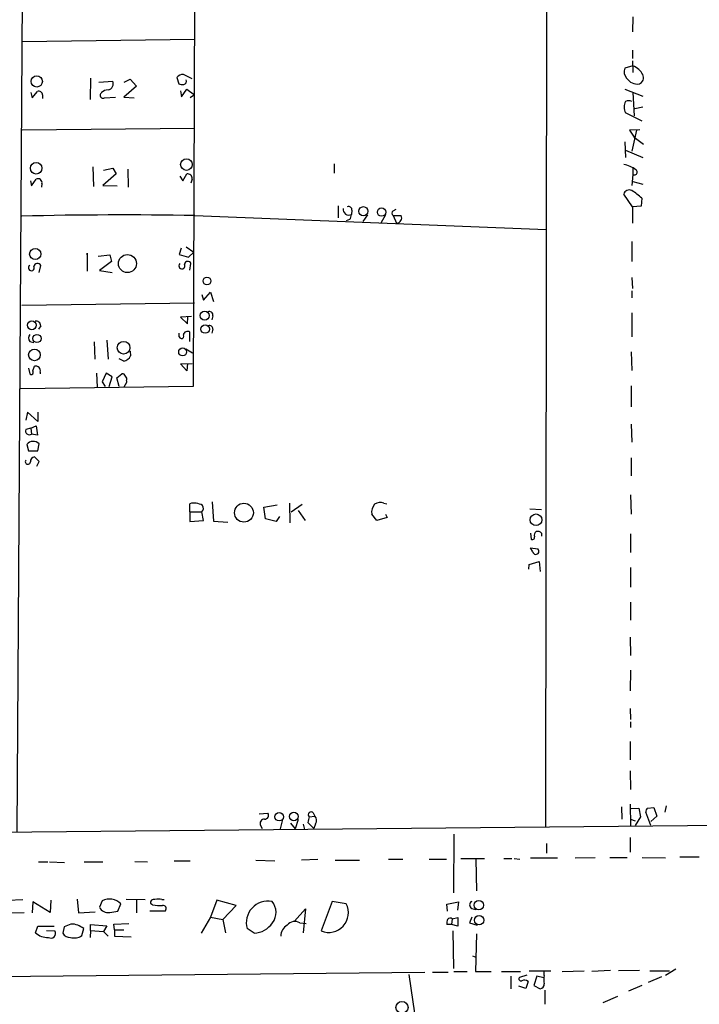
# Model space of a CAD drawing. Extents: x 2 to 747, y 5 to 885.
# Drawn here: x 123 to 222, y 356 to 500 of the extents above; entities that cross this region are included whole.
import ezdxf

# ---------------------------------------------------------------- set-up
doc = ezdxf.new("R2010")
doc.units = 0
doc.header["$MEASUREMENT"] = 0
doc.layers.add('MAIN', color=5, linetype='CONTINUOUS')

msp = doc.modelspace()

# ---------------------------------------------------------------- linework, layer by layer
at = {"layer": 'MAIN'}
for p, q in [((200.152, 627.1259), (199.8133, 381.6773)), ((148.7593, 560.8319), (148.336, 445.9393)), ((122.5973, 380.9153), (123.7827, 560.6626)), ((212.598, 499.9566), (212.5133, 497.7553)), ((123.3593, 496.3159), (148.59, 496.6546)), ((212.5133, 495.0459), (212.5133, 493.8606)), ((212.5133, 493.5219), (212.598, 491.8286)), ((212.598, 492.7599), (211.4127, 492.4213)), ((133.35, 490.9819), (133.2653, 487.8493)), ((134.5353, 490.3893), (136.5673, 490.5586)), ((138.2607, 490.3893), (139.1073, 490.8126)), ((139.1073, 490.8126), (140.0387, 489.7966)), ((145.9653, 491.0666), (146.2193, 490.1353)), ((148.1667, 490.8973), (146.8967, 491.4899)), ((124.7987, 488.1033), (125.5607, 489.0346)), ((140.0387, 489.7966), (138.176, 488.1879)), ((146.4733, 489.1193), (146.6427, 488.2726)), ((146.6427, 488.2726), (147.4047, 489.3733)), ((147.4047, 489.3733), (148.5053, 488.5266)), ((211.4127, 489.3733), (214.0373, 488.3573)), ((124.6293, 488.8653), (124.7987, 488.1033)), ((126.3227, 488.5266), (126.3227, 488.0186)), ((135.382, 488.1033), (136.9907, 488.1879)), ((138.176, 488.1879), (139.7, 488.1033)), ((148.5053, 488.5266), (147.9127, 488.1033)), ((212.598, 488.8653), (212.7673, 485.4786)), ((214.0373, 486.7486), (212.852, 486.4946)), ((213.9527, 484.7166), (211.4973, 485.9019)), ((123.3593, 483.4466), (148.5053, 483.7006)), ((213.614, 483.4466), (212.09, 483.3619)), ((212.09, 483.3619), (212.7673, 482.3459)), ((213.106, 483.3619), (212.4287, 480.3139)), ((212.7673, 482.3459), (214.122, 481.3299)), ((211.4127, 481.6686), (211.4973, 479.3826)), ((211.4973, 480.4833), (214.0373, 479.3826)), ((133.6887, 478.0279), (133.7733, 475.1493)), ((135.2127, 477.5199), (136.5673, 477.8586)), ((136.5673, 477.8586), (137.0753, 477.0119)), ((138.7687, 477.6893), (138.8533, 475.0646)), ((168.91, 478.4513), (168.91, 477.0966)), ((212.598, 477.8586), (212.598, 476.9273)), ((124.5447, 475.9959), (124.714, 475.2339)), ((124.714, 475.2339), (125.3913, 476.2499)), ((137.0753, 477.0119), (135.128, 475.3186)), ((146.3887, 476.6733), (146.812, 475.9959)), ((146.812, 475.9959), (147.4047, 477.0119)), ((148.1667, 476.2499), (147.9973, 475.6573)), ((212.598, 476.9273), (212.4287, 475.3186)), ((126.238, 475.5726), (126.1533, 475.0646)), ((135.128, 475.3186), (137.2447, 475.2339)), ((212.598, 475.9113), (214.0373, 475.4879)), ((212.5133, 472.1859), (211.2433, 474.0486)), ((213.868, 473.4559), (213.7833, 472.2706)), ((169.5027, 472.3553), (169.5027, 470.5773)), ((171.5347, 471.6779), (171.45, 471.0853)), ((177.546, 471.5933), (177.9693, 471.8473)), ((213.7833, 472.2706), (212.5133, 472.1859)), ((212.5133, 472.1859), (212.5133, 469.8153)), ((148.59, 470.9159), (199.898, 468.8839)), ((171.196, 470.3233), (170.688, 470.1539)), ((173.8207, 471.0006), (173.1433, 470.0693)), ((176.4453, 471.0006), (175.768, 469.8153)), ((177.546, 470.9159), (178.054, 469.8153)), ((177.546, 470.9159), (178.7313, 470.9159)), ((146.558, 466.1746), (146.304, 465.2433)), ((147.32, 466.3439), (148.4207, 465.5819)), ((212.4287, 467.1059), (212.4287, 464.2273)), ((132.842, 465.1586), (132.842, 465.4126)), ((132.842, 465.4126), (132.842, 462.7879)), ((134.4507, 464.9893), (136.144, 465.1586)), ((136.144, 465.1586), (136.398, 464.2273)), ((146.304, 465.2433), (147.6587, 464.8199)), ((147.6587, 464.8199), (148.4207, 465.5819)), ((125.8147, 462.6186), (126.0687, 463.6346)), ((136.398, 464.2273), (134.62, 462.8726)), ((147.828, 462.9573), (147.9973, 463.8886)), ((134.62, 462.8726), (136.4827, 462.6186)), ((212.4287, 461.8566), (212.5133, 460.2479)), ((149.606, 459.4013), (149.86, 458.5546)), ((149.86, 458.5546), (150.876, 459.7399)), ((150.876, 459.7399), (151.2993, 458.3853)), ((212.4287, 459.9093), (212.4287, 458.8933)), ((148.5053, 458.1313), (123.2747, 457.7926)), ((148.082, 456.1839), (146.4733, 456.0993)), ((146.4733, 456.0993), (147.4893, 455.0833)), ((147.4893, 455.0833), (147.574, 456.0993)), ((151.2147, 456.2686), (151.0453, 455.6759)), ((212.4287, 456.6919), (212.4287, 453.2206)), ((126.0687, 454.8293), (125.73, 454.3213)), ((146.304, 453.2206), (146.304, 453.7286)), ((147.828, 452.5433), (147.828, 453.8979)), ((151.2147, 454.3213), (151.0453, 453.7286)), ((124.46, 452.5433), (125.0527, 452.3739)), ((133.858, 452.4586), (133.9427, 449.9186)), ((135.7207, 452.7126), (135.89, 449.9186)), ((139.1073, 451.1039), (139.192, 450.4266)), ((147.2353, 451.4426), (148.2513, 450.8499)), ((212.344, 451.0193), (212.4287, 448.3099)), ((124.2907, 448.6486), (124.46, 447.8019)), ((124.8833, 448.2253), (125.1373, 448.9026)), ((138.176, 449.6646), (137.4987, 450.0033)), ((146.4733, 449.2413), (148.1667, 449.3259)), ((147.4047, 448.2253), (146.4733, 449.2413)), ((147.4893, 449.3259), (147.4047, 448.2253)), ((125.984, 448.0559), (125.984, 447.8019)), ((134.1967, 447.8866), (134.2813, 445.8546)), ((135.636, 447.8866), (135.0433, 446.6166)), ((136.4827, 447.3786), (135.636, 447.8866)), ((136.0593, 445.9393), (136.4827, 447.3786)), ((137.16, 447.2093), (137.922, 447.8019)), ((137.4987, 445.9393), (137.16, 447.2093)), ((148.336, 445.9393), (123.1053, 445.6006)), ((135.0433, 446.6166), (135.4667, 445.9393)), ((138.5993, 446.5319), (138.176, 445.8546)), ((138.5993, 446.7859), (138.5993, 446.5319)), ((212.344, 446.0239), (212.344, 442.9759)), ((124.1213, 442.2139), (123.8673, 441.0286)), ((125.6453, 440.8593), (124.1213, 442.2139)), ((125.6453, 442.2139), (125.6453, 440.8593)), ((124.6293, 439.8433), (125.3913, 440.1819)), ((125.3913, 440.1819), (125.5607, 438.8273)), ((212.344, 440.4359), (212.4287, 437.8113)), ((124.6293, 439.8433), (123.8673, 439.6739)), ((124.6293, 439.8433), (124.714, 438.9966)), ((125.5607, 438.8273), (124.714, 438.9966)), ((124.0367, 437.4726), (124.2907, 436.5413)), ((125.6453, 436.5413), (125.8147, 437.5573)), ((124.2907, 436.5413), (125.6453, 436.5413)), ((125.8147, 435.0173), (125.1373, 435.6946)), ((125.476, 434.3399), (125.8147, 435.0173)), ((212.344, 435.5253), (212.344, 432.9006)), ((212.2593, 430.1066), (212.344, 427.3126)), ((147.828, 427.6513), (147.828, 428.8366)), ((151.13, 429.0906), (151.2993, 426.2966)), ((158.6653, 428.3286), (160.6127, 428.6673)), ((162.3907, 428.9213), (162.4753, 426.0426)), ((162.6447, 427.6513), (164.2533, 428.7519)), ((176.1913, 428.9213), (176.6147, 428.8366)), ((147.828, 427.6513), (149.606, 427.6513)), ((147.828, 427.6513), (147.828, 426.2119)), ((149.86, 426.3813), (149.606, 427.6513)), ((158.9193, 426.6353), (158.6653, 428.3286)), ((163.6607, 427.8206), (164.6767, 426.3813)), ((175.1753, 426.3813), (174.4133, 427.3126)), ((176.4453, 427.3126), (176.6993, 426.8046)), ((197.5273, 428.0746), (199.2207, 427.9899)), ((147.828, 426.2119), (149.86, 426.3813)), ((151.2993, 426.2966), (153.416, 426.1273)), ((160.4433, 426.2119), (158.9193, 426.6353)), ((160.9513, 426.9739), (160.4433, 426.2119)), ((176.6993, 426.8046), (175.1753, 426.3813)), ((197.612, 424.5186), (197.6967, 423.6719)), ((199.2207, 424.5186), (199.2207, 424.0953)), ((212.2593, 424.4339), (212.2593, 421.7246)), ((197.612, 422.4019), (198.7127, 422.2326)), ((197.9507, 421.8093), (197.612, 422.4019)), ((197.358, 419.2693), (197.4427, 419.9466)), ((197.4427, 419.9466), (198.882, 420.3699)), ((198.882, 420.3699), (199.0513, 418.9306)), ((212.2593, 419.5233), (212.2593, 416.6446)), ((212.2593, 414.4433), (212.2593, 411.8186)), ((212.1747, 409.3633), (212.2593, 406.6539)), ((212.2593, 404.5373), (212.1747, 401.4893)), ((212.1747, 398.9493), (212.2593, 397.3406)), ((212.2593, 397.0019), (212.2593, 396.1553)), ((212.1747, 394.1233), (212.1747, 391.4139)), ((212.1747, 389.8053), (212.2593, 387.0959)), ((210.9047, 384.5559), (210.9893, 382.7779)), ((212.1747, 384.9793), (212.2593, 381.8466)), ((212.344, 384.3019), (213.4447, 384.3866)), ((213.4447, 384.3866), (213.6987, 383.1166)), ((214.7147, 384.3866), (215.646, 384.4713)), ((215.646, 384.4713), (216.0693, 383.2013)), ((217.424, 384.7253), (217.2547, 383.7939)), ((157.988, 383.5399), (159.258, 383.6246)), ((161.3747, 382.6933), (161.036, 381.3386)), ((163.6607, 382.6933), (163.2373, 381.3386)), ((165.2693, 383.1166), (166.116, 383.2013)), ((165.862, 383.7093), (166.116, 383.2013)), ((212.2593, 382.7779), (212.9367, 382.5239)), ((213.6987, 383.1166), (212.9367, 381.8466)), ((215.2227, 381.8466), (214.4607, 383.7939)), ((216.0693, 383.2013), (215.2227, 382.4393)), ((254.4233, 382.1006), (13.8853, 379.8146)), ((158.1573, 381.8466), (158.4113, 381.4233)), ((162.56, 382.1853), (163.2373, 381.3386)), ((164.4227, 382.0159), (164.592, 381.2539)), ((165.1, 382.2699), (165.9467, 381.4233)), ((166.2007, 382.1006), (165.9467, 381.4233)), ((186.436, 380.5766), (186.3513, 372.0253)), ((212.1747, 380.0686), (212.1747, 377.9519)), ((199.9827, 379.2219), (199.9827, 377.7826)), ((157.48, 376.7666), (160.274, 376.6819)), ((166.5393, 376.8513), (164.1687, 376.7666)), ((169.0793, 376.7666), (172.6353, 376.7666)), ((176.8687, 376.9359), (178.9853, 376.9359)), ((182.7953, 376.9359), (185.3353, 376.9359)), ((187.452, 377.0206), (190.9233, 377.0206)), ((189.6533, 376.9359), (189.738, 372.2793)), ((193.7173, 377.0206), (194.9027, 377.0206)), ((195.2413, 377.0206), (196.088, 376.9359)), ((197.612, 377.1053), (201.5913, 377.1053)), ((204.1313, 377.1053), (207.0947, 377.1899)), ((209.2113, 377.1899), (211.7513, 377.1899)), ((213.9527, 377.1899), (217.3393, 377.1053)), ((219.456, 377.2746), (222.25, 377.2746)), ((125.73, 376.5126), (127.0847, 376.5126)), ((127.3387, 376.5126), (129.54, 376.4279)), ((132.4187, 376.5126), (135.128, 376.5126)), ((139.7847, 376.5973), (141.6473, 376.5126)), ((145.542, 376.6819), (147.9127, 376.6819)), ((121.2427, 370.9246), (123.444, 371.0093)), ((131.4027, 371.0939), (131.572, 369.0619)), ((138.5147, 371.0939), (141.3087, 371.0093)), ((143.764, 371.0093), (144.1027, 371.0093)), ((124.8833, 370.6706), (124.7987, 369.0619)), ((127.4233, 369.1466), (124.8833, 370.6706)), ((127.508, 370.9246), (127.4233, 369.1466)), ((135.0433, 370.8399), (134.62, 369.9086)), ((137.3293, 369.3159), (137.7527, 370.4166)), ((140.0387, 370.9246), (140.0387, 369.0619)), ((142.4093, 370.2473), (142.1553, 370.4166)), ((151.8073, 370.9246), (150.876, 368.4693)), ((154.6013, 370.1626), (151.8073, 370.9246)), ((152.654, 368.1306), (154.6013, 370.1626)), ((163.1527, 367.8766), (164.7613, 369.6546)), ((164.7613, 369.6546), (164.4227, 366.1833)), ((168.656, 370.7553), (167.0473, 366.4373)), ((170.688, 370.4166), (168.656, 370.7553)), ((185.42, 370.3319), (187.1133, 370.6706)), ((185.5047, 369.3159), (185.42, 370.3319)), ((187.1133, 370.6706), (186.944, 369.4853)), ((189.0607, 369.7393), (189.6533, 369.5699)), ((121.3273, 369.0619), (123.6133, 369.1466)), ((131.572, 369.0619), (134.0273, 369.2313)), ((136.144, 369.1466), (137.3293, 369.3159)), ((141.986, 369.4006), (144.272, 369.4006)), ((150.876, 368.4693), (149.5213, 366.0986)), ((150.876, 368.4693), (152.654, 368.1306)), ((152.654, 368.1306), (153.0773, 366.1833)), ((186.182, 368.2153), (186.0973, 367.3686)), ((186.182, 368.2153), (187.0287, 368.3846)), ((187.0287, 368.3846), (187.0287, 367.1146)), ((189.0607, 368.4693), (188.722, 367.6226)), ((125.3067, 366.1833), (125.6453, 367.1146)), ((125.6453, 367.1146), (128.016, 367.1146)), ((129.4553, 367.0299), (129.286, 366.0986)), ((130.4713, 367.4533), (129.4553, 367.0299)), ((132.08, 365.7599), (132.334, 366.7759)), ((133.35, 366.5219), (133.35, 367.3686)), ((133.35, 367.3686), (135.7207, 367.1993)), ((135.7207, 367.1993), (135.2127, 366.3526)), ((136.7367, 367.4533), (138.938, 367.5379)), ((136.8213, 366.6066), (136.7367, 367.4533)), ((157.226, 366.0986), (156.21, 366.7759)), ((163.9147, 367.6226), (164.846, 367.5379)), ((186.0973, 367.3686), (185.42, 367.3686)), ((187.0287, 367.1146), (186.0973, 367.3686)), ((188.722, 367.6226), (189.8227, 367.2839)), ((126.9153, 366.5219), (128.1007, 366.4373)), ((133.35, 366.5219), (133.2653, 365.5059)), ((133.35, 366.5219), (135.2127, 366.3526)), ((135.2127, 366.3526), (135.89, 365.6753)), ((136.8213, 366.6066), (136.8213, 365.6753)), ((136.8213, 366.6066), (138.176, 366.6066)), ((136.8213, 365.6753), (139.2767, 365.5906)), ((186.2667, 366.4373), (186.3513, 360.9339)), ((189.738, 366.0139), (189.5687, 360.5106)), ((189.1453, 362.7966), (189.6533, 362.6273)), ((13.97, 358.6479), (182.2027, 360.4259)), ((179.832, 360.0873), (182.2027, 344.2546)), ((183.3033, 360.4259), (185.5893, 360.4259)), ((186.436, 360.5106), (188.3833, 360.5106)), ((189.5687, 360.5106), (191.8547, 360.5106)), ((193.3787, 360.5106), (196.1727, 360.5106)), ((194.7333, 359.8333), (194.7333, 357.9706)), ((197.104, 360.0026), (196.0033, 359.6639)), ((197.4427, 360.5953), (200.5753, 360.5953)), ((198.5433, 359.8333), (198.12, 358.4786)), ((199.5593, 359.5793), (198.5433, 359.8333)), ((199.644, 359.9179), (199.644, 360.5106)), ((202.2687, 360.5106), (205.486, 360.5953)), ((209.296, 360.6799), (206.5867, 360.5106)), ((213.5293, 360.6799), (210.4813, 360.5953)), ((216.7467, 359.7486), (214.7993, 358.9019)), ((215.0533, 360.5953), (217.932, 360.5953)), ((218.8633, 360.8493), (217.3393, 359.9179)), ((196.9347, 358.0553), (195.9187, 358.3939)), ((197.2733, 359.0713), (196.9347, 358.0553)), ((198.12, 358.4786), (199.0513, 357.9706)), ((213.868, 358.4786), (211.9207, 357.6319)), ((199.7287, 357.8013), (199.7287, 355.7693)), ((210.312, 356.8699), (208.1953, 355.9386))]:
    msp.add_line(p, q, dxfattribs=at)
for centre, radius in [((125.4703, 490.4983), 0.823), ((147.3464, 478.3644), 0.8485), ((125.3862, 477.8214), 0.8497), ((173.2005, 471.545), 0.6704), ((175.8632, 471.4176), 0.6098), ((125.2522, 465.2977), 0.8224), ((138.7198, 463.8971), 1.3153), ((150.3449, 461.3672), 0.5684), ((150.0152, 456.3066), 0.6566), ((124.7523, 454.8935), 0.6496), ((150.0879, 454.337), 0.6178), ((125.5002, 452.9547), 0.6004), ((138.1597, 451.6134), 0.9274), ((146.79, 450.9944), 0.5785), ((125.1417, 450.5669), 0.8527), ((155.7483, 427.5228), 1.3782), ((198.4304, 426.4826), 0.8525), ((160.89, 383.1231), 0.6168), ((163.0331, 383.1493), 0.6375), ((190.0724, 370.208), 0.6961), ((190.1103, 368.0058), 0.6861), ((178.8434, 355.2774), 0.8839)]:
    msp.add_circle(centre, radius, dxfattribs=at)
for centre, radius, start, end in [((212.6516, 491.8978), 1.345, 157.093401, 222.921047), ((211.6689, 490.2564), 2.6704, 27.51121, 69.639081), ((135.775, 490.1655), 0.8845, 277.471349, 26.388329), ((146.7273, 490.6263), 0.8801, 78.902018, 149.979754), ((146.8332, 490.548), 0.519, 286.58081, 20.282109), ((213.272, 492.0414), 1.9234, 213.424861, 277.687754), ((213.1061, 491.0665), 1.0229, 294.440246, 24.450444), ((125.7723, 488.5266), 0.5503, 0, 112.613458), ((135.9779, 487.859), 1.4323, 93.518443, 135.3649), ((146.7695, 491.6155), 1.5791, 249.609571, 277.70781), ((135.1703, 488.4843), 0.4358, 119.046943, 299.058435), ((213.1914, 486.7486), 1.8939, 153.444419, 206.555581), ((211.963, 486.4519), 1.2346, 67.839225, 112.160775), ((210.5217, 474.2276), 4.2014, 53.491762, 80.11036), ((212.8244, 477.2567), 0.3998, 235.49886, 60.491561), ((125.6454, 475.6996), 0.6061, 347.903922, 114.785044), ((147.4894, 476.3346), 0.6826, 352.87186, 97.12814), ((212.0477, 473.8087), 0.8394, 63.004506, 163.393593), ((209.0551, 468.6539), 6.7988, 44.935046, 60.250519), ((171.06, 471.7924), 0.8074, 170.051213, 298.87887), ((171.0418, 471.7262), 0.4953, 354.40337, 111.867995), ((138.0417, -160.3316), 631.3356, 89.0426626, 91.3402759), ((169.9254, 471.1702), 1.527, 326.315136, 356.812677), ((177.8002, 471.2546), 0.4235, 126.888839, 233.111161), ((178.0511, 470.5758), 0.7605, 270.218484, 26.565051), ((124.6779, 463.2751), 0.4203, 121.220875, 26.906456), ((125.5946, 463.3468), 0.5546, 31.259632, 167.665012), ((146.6923, 463.5662), 0.4429, 133.279813, 32.459286), ((147.5401, 463.7531), 0.4769, 16.508201, 173.88407), ((150.6855, 456.3744), 0.5397, 348.694232, 115.553719), ((125.3349, 454.7799), 0.7354, 3.851386, 98.830866), ((150.7217, 454.3695), 0.4954, 354.416009, 111.852954), ((125.1375, 453.0513), 0.8468, 143.136869, 216.863132), ((146.6286, 453.2818), 0.3302, 190.677194, 35.721221), ((147.4893, 453.4069), 0.5965, 55.40144, 173.482652), ((137.8309, 451.183), 1.5572, 282.804592, 330.937891), ((125.3349, 448.2535), 0.6785, 343.068623, 106.931377), ((124.6717, 448.0136), 0.2994, 225, 45.013536), ((137.9898, 447.3533), 0.4537, 14.030118, 98.594459), ((138.0066, 446.9976), 0.6294, 340.344339, 47.723862), ((124.3923, 439.4623), 0.566, 158.048218, 304.636253), ((124.9599, 436.7967), 1.1442, 41.662649, 143.79112), ((125.2856, 434.9678), 0.7418, 101.532613, 182.720065), ((124.1714, 434.9673), 0.3749, 144.202955, 354.689347), ((148.4612, 426.5232), 2.3985, 59.162015, 105.307497), ((149.1092, 428.166), 0.7153, 313.986172, 35.618684), ((176.2387, 427.5575), 1.8418, 139.571465, 187.641309), ((175.6754, 427.5458), 1.469, 69.440759, 124.814049), ((198.8398, 424.2222), 0.6694, 124.698943, 198.426829), ((198.6279, 424.0102), 0.7809, 40.61721, 102.512892), ((197.9084, 423.9047), 0.3147, 227.717737, 19.667298), ((198.4023, 421.8939), 0.4594, 190.610463, 47.496448), ((215.4162, 383.7352), 0.9573, 137.120783, 176.48452), ((158.764, 382.1148), 0.6632, 91.209503, 203.848478), ((158.7922, 383.3283), 0.5521, 265.615624, 32.460844), ((376.8883, 340.3625), 215.8947, 168.578089, 168.807241), ((165.5657, 383.4129), 0.4191, 45.009667, 224.990333), ((165.5579, 382.6047), 0.8169, 321.895561, 46.909648), ((136.1124, 368.8002), 2.3029, 44.57953, 117.661088), ((142.5533, 370.6113), 0.4431, 63.932306, 206.067694), ((143.256, 369.5264), 1.5675, 71.089977, 108.910023), ((135.9183, 370.6002), 1.471, 208.044077, 278.825821), ((143.4675, 375.9573), 5.8072, 259.500834, 273.763737), ((143.9431, 369.7164), 0.456, 316.164063, 101.945595), ((159.2735, 367.6282), 3.1799, 79.542054, 195.547163), ((157.943, 369.1363), 2.5021, 322.773334, 40.320132), ((168.1339, 369.0983), 2.8743, 247.787708, 27.300544), ((189.2723, 370.2473), 0.5503, 112.613458, 247.386542), ((186.9849, 367.5804), 1.5792, 159.609571, 187.70781), ((185.8857, 367.8342), 0.4827, 52.135426, 142.11877), ((130.4541, 364.5064), 2.947, 50.363952, 89.665589), ((156.9602, 369.7413), 3.6524, 274.173354, 324.543654), ((162.9934, 365.665), 1.8727, 120.178256, 179.684872), ((163.1821, 366.3601), 1.4596, 59.874383, 140.735726), ((126.9948, 367.9256), 2.426, 225.905193, 274.124823), ((127.5409, 366.0657), 0.6719, 236.423455, 33.576545), ((130.3303, 366.7195), 1.2149, 210.734064, 272.66081), ((130.9767, 367.3441), 1.9306, 252.205127, 304.854891), ((196.2361, 359.4522), 0.3147, 137.717737, 289.667298), ((201.6751, 359.3252), 2.1158, 163.732105, 196.265296), ((196.7376, 358.3426), 0.9044, 53.678728, 115.938908), ((198.9031, 358.6974), 0.7418, 281.525044, 2.720065)]:
    msp.add_arc(centre, radius, start, end, dxfattribs=at)

doc.saveas('drawing.dxf')
